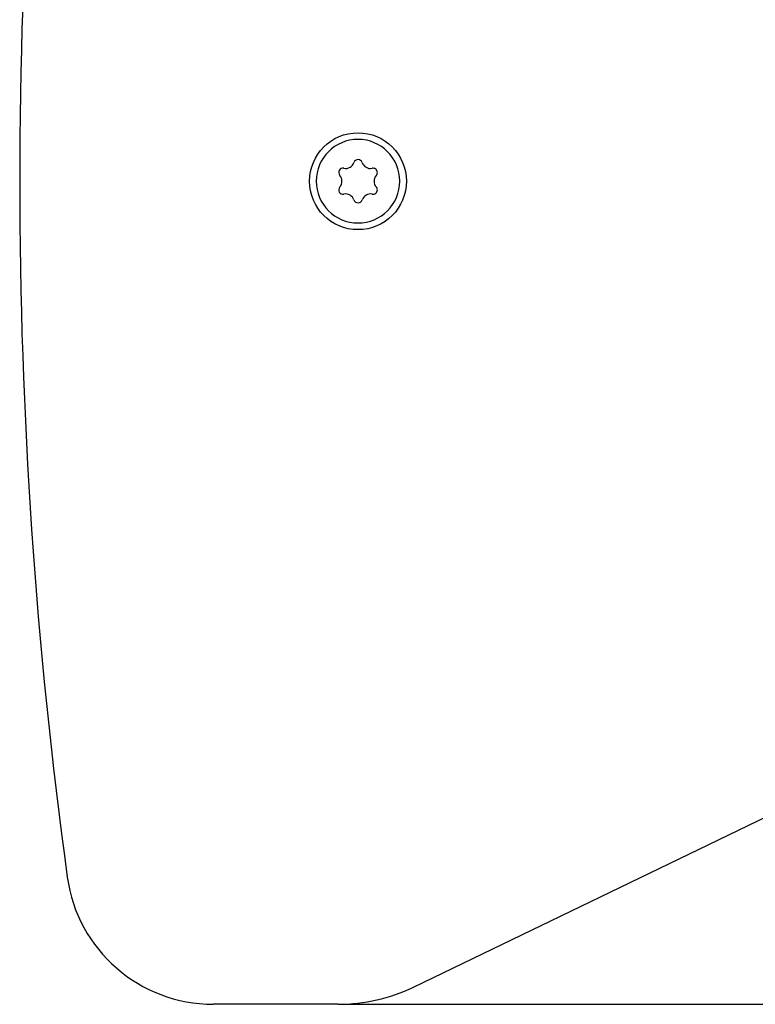
# Model space of a CAD drawing. Extents: x -810 to 2831, y -1991 to 3368.
# Drawn here: x 1706 to 1791, y -900 to -786 of the extents above; entities that cross this region are included whole.
import ezdxf

# ---------------------------------------------------------------- set-up
doc = ezdxf.new("R2010")
doc.units = 0
doc.header["$LTSCALE"] = 20
doc.layers.get('0').update_dxf_attribs({"linetype": 'CONTINUOUS'})
doc.layers.add('H7H', color=7, linetype='CONTINUOUS')

# ---------------------------------------------------------------- blocks, each defined once
blk = doc.blocks.new('____-9')
at = {"color": 7, "linetype": 'CONTINUOUS'}
for p, q in [((761.5, -1591), (828.76, -1558.51)), ((752.8, -1592.99), (738.38, -1592.99)), ((752.8, -1592.99), (907.43, -1592.99))]:
    blk.add_line(p, q, dxfattribs=at)
blk.add_circle((755.09, -1498.01), 5.59, dxfattribs=at)
for centre, radius, start, end in [((1306.05, -1497.99), 590, 172.17628, 187.82372), ((755.09, -1498.01), 4.82, 0, 180), ((753.67, -1495.54), 1, 258.1897, 341.8103), ((755.09, -1496.01), 0.5, 18.1897, 161.8103), ((756.52, -1495.54), 1, 198.1897, 281.8103), ((753.36, -1497.01), 0.5, 78.1897, 221.8103), ((752.24, -1498.01), 1, 0, 41.8103), ((756.82, -1497.01), 0.5, 0, 101.8103), ((757.94, -1498.01), 1, 138.1897, 221.8103), ((756.82, -1497.01), 0.5, 318.1897, 0), ((755.09, -1498.01), 4.82, 180, 0), ((753.36, -1499.01), 0.5, 138.1897, 281.8103), ((752.24, -1498.01), 1, 318.1897, 0), ((756.82, -1499.01), 0.5, 0, 41.8103), ((753.67, -1500.48), 1, 18.1897, 101.8103), ((756.52, -1500.48), 1, 78.1897, 161.8103), ((756.82, -1499.01), 0.5, 258.1897, 0), ((755.09, -1500.01), 0.5, 198.1897, 341.8103), ((738.38, -1575.99), 17, 187.8237, 270), ((752.8, -1572.99), 20, 270, 295.7878)]:
    blk.add_arc(centre, radius, start, end, dxfattribs=at)

msp = doc.modelspace()

# ---------------------------------------------------------------- block references
at = {"layer": 'H7H', "color": 7}
msp.add_blockref('____-9', (989.91, 692.937), dxfattribs=at)

doc.saveas('drawing.dxf')
